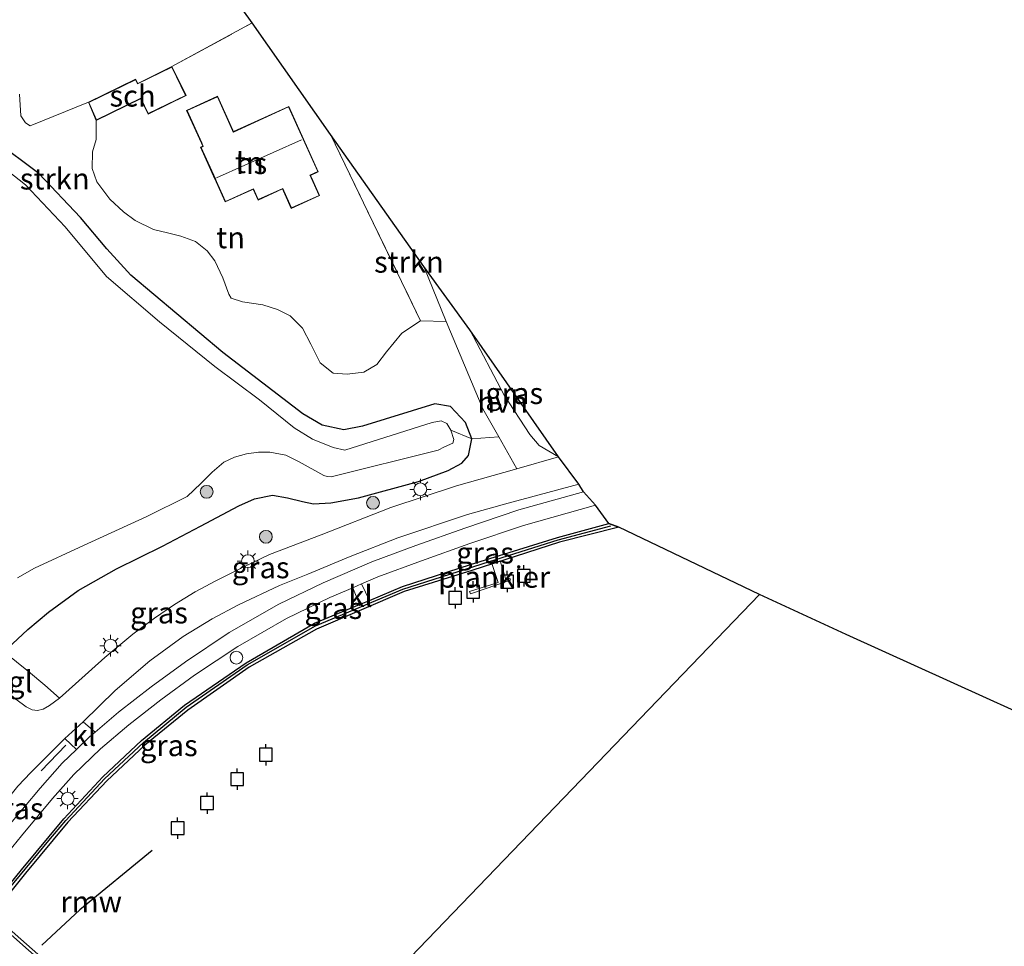
# Model space of a CAD drawing. Units: metres. Extents: x 119997 to 130006, y 481249 to 487503.
# Drawn here: x 121711 to 121826, y 482938 to 483047 of the extents above; entities that cross this region are included whole.
import ezdxf
from ezdxf.enums import TextEntityAlignment as Align

# ---------------------------------------------------------------- set-up
doc = ezdxf.new("R2010")
doc.units = ezdxf.units.M
doc.linetypes.add('IE-TERREINAFSCHEIDING', pattern=[10, 8, -2])
doc.layers.get('0').update_dxf_attribs({"lineweight": 25})
for name, color, linetype, lineweight in [('B-ME-AL-OVERIG-GV-B7', 7, 'BV-GELEIDERAIL', 18), ('B-ME-GR-BOOM-GV-B6', 93, 'Continuous', 18), ('B-ME-GR-BOOM-S-B1', 93, 'Continuous', 18), ('B-ME-GR-STRUIKEN-GV-B6', 93, 'Continuous', 18), ('B-ME-IE-GRASLAND-GV-B6', 93, 'Continuous', 18), ('B-ME-IE-GRONDWERKLIJN-GROND_INGERICHT-GV-B6', 253, 'Continuous', 18), ('B-ME-IE-HULPGEOMETRIE-L-B1', 53, 'Continuous', 18), ('B-ME-IE-INRICHTINGSELEMENT-S-B1', 253, 'Continuous', 18), ('B-ME-IE-MEUBILAIR_WEGMEUBILAIR-LICHTMAST-S-B1', 8, 'Continuous', 18), ('B-ME-IE-TERREINAFSCHEIDING-RASTERHEKWERK-L-B1', 8, 'IE-TERREINAFSCHEIDING', 18), ('B-ME-KG-KADASTRAAL-DAKRAND-L-B1', 13, 'Continuous', 18), ('B-ME-KG-KADASTRAAL-NOKLIJN-L-B1', 13, 'Continuous', 18), ('B-ME-KW-BRUG-GV-B7', 173, 'Continuous', 18), ('B-ME-KW-SCHERM-L-B2', 8, 'Continuous', 18), ('B-ME-OG-BEBOUWING-GV-B6', 173, 'Continuous', 18), ('B-ME-OG-WATER-GV-B6', 153, 'Continuous', 18), ('B-ME-VH-VERH_SOORT-BITUMEN-GV-B6', 8, 'IE-TERREINAFSCHEIDING-NATUURLIJK-HOUTWAL', 18), ('B-ME-VH-VERH_SOORT-HALF_VERHARDING-GV-B6', 8, 'IE-TERREINAFSCHEIDING-NATUURLIJK-HOUTWAL', 18), ('B-ME-VH-VERH_SOORT-KLINKERS-GV-B6', 8, 'IE-TERREINAFSCHEIDING-NATUURLIJK-HOUTWAL', 18), ('B-ME-VH-VERH_SOORT-TEGELS-GV-B6', 8, 'Continuous', 18)]:
    doc.layers.add(name, color=color, linetype=linetype, lineweight=lineweight)
for name, color, linetype in [('B-ME-GW-INSTEEKWATERGANG-L-B1', 10, 'Continuous'), ('B-ME-IE-TERREINAFSCHEIDING-SCHRIKHEK-L-B1', 10, 'Continuous'), ('B-ME-KG-KADASTRAAL-OPNAMEDTMGRENS-L-B1', 10, 'Continuous'), ('B-ME-KW-REMMINGWERK-L-B1', 10, 'Continuous'), ('B-ME-VV-AFMEERCONSTRUCTIE-S-B1', 10, 'Continuous'), ('B-ME-VV-KADEMUUR-GV-B6', 10, 'Continuous'), ('B-ME-VV-KADEMUUR-L-B1', 10, 'Continuous')]:
    doc.layers.add(name, color=color, linetype=linetype)
doc.styles.add('NLCS-ISO', font='NLCS-ISO.TTF')
doc.linetypes.add('BV-GELEIDERAIL', pattern='A,10,-3,[108,NLCS.SHX,S=1,R=0,X=0,Y=0],-3', length=16)
doc.linetypes.add('IE-TERREINAFSCHEIDING-NATUURLIJK-HOUTWAL', pattern='A,7,-1.5,[67,NLCS.SHX,S=0.75,R=45,X=0,Y=0],-1.5,7,-1.5,[70,NLCS.SHX,S=0.75,R=0,X=0,Y=0],-1.5', length=20)

# ---------------------------------------------------------------- blocks, each defined once
blk = doc.blocks.new('boom')
h = blk.add_hatch(color=256)
edge = h.paths.add_edge_path()
edge.add_arc((0, 0), 0.75, 0, 360)
blk.add_circle((0, 0), 0.75)
blk = doc.blocks.new('lantaarnpaal')
for p, q in [((0, 0.75), (0, 1.25)), ((-0.75, 0), (-1.25, 0)), ((-0.88, 0.88), (-0.53, 0.53)), ((0.53, 0.53), (0.88, 0.88)), ((0.75, 0), (1.25, 0)), ((-0.53, -0.53), (-0.88, -0.88)), ((0, -0.75), (0, -1.25)), ((0.53, -0.53), (0.88, -0.88))]:
    blk.add_line(p, q)
blk.add_circle((0, 0), 0.75)
blk = doc.blocks.new('meerpaal')
for p, q in [((-0.75, 0), (-1.25, 0)), ((0.75, 0.75), (-0.75, 0.75)), ((-0.75, 0.75), (-0.75, -0.75)), ((0.75, -0.75), (0.75, 0.75)), ((0.75, 0), (1.25, 0)), ((-0.75, -0.75), (0.75, -0.75))]:
    blk.add_line(p, q)
blk = doc.blocks.new('dtb')
blk.add_circle((0, 0), 0.75)

msp = doc.modelspace()

# ---------------------------------------------------------------- linework, layer by layer
at = {"layer": 'B-ME-AL-OVERIG-GV-B7'}
msp.add_polyline3d([(121766.42, 482983.17, 0.155), (121767.419, 482983.485, 0.154), (121768.095, 482981.269, 0.171), (121768.532, 482981.428, 0.163), (121768.607, 482981.218, 0.167), (121763.933, 482979.608, 0.192), (121763.81, 482979.879, 0.196), (121767.169, 482980.927, 0.25), (121766.42, 482983.17, 0.155)], dxfattribs=at)
at = {"layer": 'B-ME-GR-BOOM-GV-B6'}
msp.add_polyline3d([(121711.12, 483038.09, -0.986), (121711.286, 483035.56, -1.018), (121711.825, 483034.735, -1.018), (121712.383, 483034.398, -1.018), (121719.203, 483037.153, -1.083), (121720.13, 483035.01, -1.083), (121720.132, 483032.804, -1.091), (121719.696, 483031.344, -1.091), (121719.641, 483029.389, -1.091), (121720.204, 483027.834, -1.091), (121721.732, 483025.809, -1.118), (121723.305, 483024.313, -1.177), (121724.672, 483023.301, -1.201), (121726.813, 483022.246, -1.209), (121728.478, 483021.865, -1.209), (121730.044, 483021.486, -1.169), (121731.73, 483020.848, -1.158), (121733.102, 483019.751, -1.12), (121733.989, 483018.579, -1.094), (121734.933, 483016.586, -1.067), (121735.632, 483014.704, -1.045), (121735.935, 483014.232, -1), (121737.251, 483013.802, -0.989), (121739.629, 483013.438, -0.992), (121741.341, 483012.906, -0.992), (121742.83, 483012.136, -0.943), (121744.285, 483010.718, -0.906), (121745.237, 483008.819, -0.879), (121746.349, 483006.659, -0.863), (121747.868, 483005.441, -0.812), (121749.485, 483005.337, -0.79), (121751.448, 483005.568, -0.804), (121752.985, 483006.461, -0.766), (121754.118, 483007.947, -0.739), (121755.915, 483010.134, -0.734), (121758.097, 483011.546, -0.785), (121761.08, 483011.492, -0.771), (121765.394, 483001.243, -0.331), (121767.254, 482997.969, 0.018), (121764.086, 482997.768, 0.018), (121763.374, 482999.675, -0.022), (121761.595, 483001.525, -0.092), (121759.771, 483001.83, -0.119), (121751.287, 482999.244, -0.804), (121749.122, 482998.819, -0.804), (121746.573, 482999.345, -0.804), (121744.298, 483000.658, -0.804), (121734.958, 483007.861, -0.927), (121724.166, 483016.894, -0.962), (121721.346, 483020.003, -0.962), (121718.268, 483023.646, -0.962), (121713.398, 483028.824, -1.045), (121708.232, 483032.642, -1.096)], dxfattribs=at)
at = {"layer": 'B-ME-GR-STRUIKEN-GV-B6'}
for points in [[(121708.232, 483032.642, -1.096), (121713.398, 483028.824, -1.045), (121718.268, 483023.646, -0.962), (121721.346, 483020.003, -0.962), (121724.166, 483016.894, -0.962), (121734.958, 483007.861, -0.927), (121744.298, 483000.658, -0.804), (121746.573, 482999.345, -0.804), (121749.122, 482998.819, -0.804), (121751.287, 482999.244, -0.804), (121759.771, 483001.83, -0.119), (121761.595, 483001.525, -0.092), (121763.374, 482999.675, -0.022), (121764.086, 482997.768, 0.018), (121761.652, 482998.757, -1.98), (121761.151, 482999.555, -1.98), (121760.516, 482999.875, -1.98), (121759.47, 482999.654, -1.98), (121749.242, 482996.435, -1.98), (121747.851, 482996.741, -1.98), (121745.449, 482997.701, -1.98), (121743.302, 482999.021, -1.98), (121739.224, 483002.307, -1.98), (121734.022, 483006.218, -1.98), (121727.516, 483011.436, -1.98), (121721.308, 483016.757, -1.98), (121716.483, 483022.58, -1.98), (121711.842, 483027.472, -1.98), (121707.006, 483031.274, -1.98)], [(121758.475, 483017.924, -0.935), (121761.08, 483011.492, -0.771), (121758.097, 483011.546, -0.785), (121747.55, 483033.394, -0.992), (121758.475, 483017.924, -0.935)]]:
    msp.add_polyline3d(points, dxfattribs=at)
at = {"layer": 'B-ME-GW-INSTEEKWATERGANG-L-B1'}
for points in [[(121764.086, 482997.768, 0.018), (121763.374, 482999.675, -0.022), (121761.595, 483001.525, -0.092), (121759.771, 483001.83, -0.119), (121751.287, 482999.244, -0.804), (121749.122, 482998.819, -0.804), (121746.573, 482999.345, -0.804), (121744.298, 483000.658, -0.804), (121734.958, 483007.861, -0.927), (121724.166, 483016.894, -0.962), (121721.346, 483020.003, -0.962), (121718.268, 483023.646, -0.962), (121713.398, 483028.824, -1.045), (121708.232, 483032.642, -1.096), (121697.787, 483041.425, -1.102), (121666.245, 483068.973, -0.559), (121644.653, 483087.705, -0.549), (121602.42, 483124.729, -0.53)], [(121718.018, 482980.009, -0.103), (121722.489, 482982.518, -0.106), (121727.88, 482985.204, -0.116), (121732.342, 482987.517, -0.28), (121736.812, 482989.888, -0.221), (121738.642, 482990.72, -0.213), (121740.761, 482991.141, -0.218), (121742.535, 482990.83, -0.213), (121744.266, 482990.402, -0.205), (121745.569, 482990.15, -0.162), (121747.59, 482990.259, -0.041), (121750.833, 482990.84, 0.165), (121757.854, 482992.749, 0.276), (121761.314, 482994.034, 0.176), (121762.942, 482994.918, 0.125), (121763.694, 482995.803, 0.037), (121764.086, 482997.768, 0.018)], [(121709.751, 482973.215, 0.039), (121712.127, 482975.421, 0.018), (121714.544, 482977.472, -0.049), (121718.018, 482980.009, -0.103)]]:
    msp.add_polyline3d(points, dxfattribs=at)
at = {"layer": 'B-ME-IE-GRASLAND-GV-B6'}
for points in [[(121763.873, 483010.524, -0.691), (121774.252, 482995.632, 0.16), (121771.985, 482996.951, -0.098), (121770.885, 482998.266, -0.098), (121767.866, 483002.867, -0.444), (121763.873, 483010.524, -0.691)], [(121710.897, 482981.471, -1.91), (121712.904, 482982.62, -1.942), (121718.644, 482985.268, -1.98), (121726.055, 482988.673, -1.98), (121730.762, 482991.014, -1.98), (121732.37, 482992.505, -1.98), (121733.688, 482993.865, -1.98), (121735.073, 482995.005, -1.98), (121736.324, 482995.593, -1.98), (121737.726, 482996.003, -1.98), (121739.123, 482996.187, -1.98), (121740.463, 482996.188, -1.98), (121742.32, 482995.827, -1.98), (121743.89, 482995.072, -1.98), (121746.774, 482993.451, -1.98), (121747.171, 482993.323, -1.98), (121747.644, 482993.315, -1.98), (121760.14, 482996.436, -1.98), (121760.914, 482996.813, -1.98), (121761.882, 482997.255, -1.98), (121762.001, 482997.686, -1.98), (121761.652, 482998.757, -1.98), (121764.086, 482997.768, 0.018), (121763.694, 482995.803, 0.037), (121762.942, 482994.918, 0.125), (121761.314, 482994.034, 0.176), (121757.854, 482992.749, 0.276), (121750.833, 482990.84, 0.165), (121747.59, 482990.259, -0.041), (121745.569, 482990.15, -0.162), (121744.266, 482990.402, -0.205), (121742.535, 482990.83, -0.213), (121740.761, 482991.141, -0.218), (121738.642, 482990.72, -0.213), (121736.812, 482989.888, -0.221), (121732.342, 482987.517, -0.28), (121727.88, 482985.204, -0.116), (121722.489, 482982.518, -0.106), (121718.018, 482980.009, -0.103), (121714.544, 482977.472, -0.049), (121712.127, 482975.421, 0.018), (121709.751, 482973.215, 0.039)], [(121709.751, 482973.215, 0.039), (121712.127, 482975.421, 0.018), (121714.544, 482977.472, -0.049), (121718.018, 482980.009, -0.103), (121722.489, 482982.518, -0.106), (121727.88, 482985.204, -0.116), (121732.342, 482987.517, -0.28), (121736.812, 482989.888, -0.221), (121738.642, 482990.72, -0.213), (121740.761, 482991.141, -0.218), (121742.535, 482990.83, -0.213), (121744.266, 482990.402, -0.205), (121745.569, 482990.15, -0.162), (121747.59, 482990.259, -0.041), (121750.833, 482990.84, 0.165), (121757.854, 482992.749, 0.276), (121761.314, 482994.034, 0.176), (121762.942, 482994.918, 0.125), (121763.694, 482995.803, 0.037), (121764.086, 482997.768, 0.018), (121767.254, 482997.969, 0.018), (121769.364, 482994.255, 0.386), (121762.299, 482992.265, 0.496), (121754.61, 482989.73, 0.485), (121746.472, 482986.516, 0.466), (121740.393, 482984.193, 0.469), (121737.306, 482982.708, 0.471), (121734.127, 482981.139, 0.469), (121731.713, 482979.825, 0.474), (121729.3, 482978.362, 0.482), (121726.93, 482976.766, 0.482), (121724.427, 482974.902, 0.498), (121721.113, 482972.135, 0.525), (121717.711, 482969.077, 0.501), (121715.823, 482967.391, 0.517), (121714.1, 482968.914, 0.361), (121712.202, 482970.524, 0.155), (121709.383, 482972.77, -0.001)], [(121777.181, 482991.546, 0.219), (121769.606, 482989.431, 0.222), (121763.259, 482987.31, 0.227), (121757.537, 482985.259, 0.246), (121752.401, 482983.352, 0.238), (121746.698, 482980.906, 0.249), (121741.516, 482978.411, 0.235), (121735.692, 482975.06, 0.254), (121730.555, 482971.646, 0.259), (121726.555, 482968.715, 0.259), (121722.725, 482965.741, 0.251), (121719.981, 482963.392, 0.246), (121718.579, 482964.636, 0.499), (121722.358, 482968.269, 0.48), (121726.392, 482971.77, 0.48), (121730.301, 482974.601, 0.482), (121733.691, 482976.689, 0.485), (121736.777, 482978.329, 0.455), (121741.598, 482980.591, 0.45), (121744.902, 482981.92, 0.407), (121749.866, 482983.968, 0.431), (121755.421, 482986.141, 0.415), (121763.573, 482988.91, 0.488), (121768.335, 482990.204, 0.41), (121776.641, 482992.443, 0.294), (121777.181, 482991.546, 0.219)], [(121780.122, 482987.834, 0.206), (121774.12, 482986.212, 0.219), (121763.926, 482983.022, 0.187), (121755.977, 482980.444, 0.19), (121752.102, 482978.84, 0.233), (121751.168, 482980.756, 0.235), (121753.106, 482981.588, 0.238), (121758.189, 482983.474, 0.246), (121763.88, 482985.514, 0.227), (121770.163, 482987.614, 0.222), (121778.567, 482989.967, 0.208), (121780.122, 482987.834, 0.206)], [(121708.167, 482943.382, 0.134), (121706.276, 482945.035, 0.251), (121711.373, 482951.277, 0.254), (121715.01, 482955.631, 0.267), (121717.512, 482958.473, 0.246), (121720.628, 482961.445, 0.249), (121723.926, 482964.268, 0.251), (121727.699, 482967.198, 0.259), (121731.643, 482970.087, 0.259), (121736.693, 482973.444, 0.254), (121742.404, 482976.73, 0.235), (121747.485, 482979.176, 0.249), (121750.164, 482980.325, 0.235), (121750.963, 482978.368, 0.211), (121745.68, 482976.181, 0.192), (121737.662, 482971.524, 0.19), (121730.46, 482966.584, 0.216), (121725.434, 482962.439, 0.176), (121720.88, 482958.183, 0.176), (121716.335, 482953.266, 0.152), (121711.366, 482947.275, 0.147), (121708.167, 482943.382, 0.134)], [(121717.805, 482961.378, 0.249), (121716.141, 482959.791, 0.246), (121713.568, 482956.868, 0.267), (121709.909, 482952.488, 0.254), (121705.108, 482946.634, 0.195), (121704.798, 482946.254, 0.251), (121703.347, 482947.634, 0.446), (121708.279, 482953.801, 0.442), (121710.961, 482957.096, 0.463), (121712.456, 482958.685, 0.496), (121716.452, 482962.687, 0.457), (121717.805, 482961.378, 0.249)]]:
    msp.add_polyline3d(points, dxfattribs=at)
at = {"layer": 'B-ME-IE-GRONDWERKLIJN-GROND_INGERICHT-GV-B6'}
for points in [[(121738.395, 483046.436, -0.992), (121747.55, 483033.394, -0.992), (121758.097, 483011.546, -0.785), (121755.915, 483010.134, -0.734), (121754.118, 483007.947, -0.739), (121752.985, 483006.461, -0.766), (121751.448, 483005.568, -0.804), (121749.485, 483005.337, -0.79), (121747.868, 483005.441, -0.812), (121746.349, 483006.659, -0.863), (121745.237, 483008.819, -0.879), (121744.285, 483010.718, -0.906), (121742.83, 483012.136, -0.943), (121741.341, 483012.906, -0.992), (121739.629, 483013.438, -0.992), (121737.251, 483013.802, -0.989), (121735.935, 483014.232, -1), (121735.632, 483014.704, -1.045), (121734.933, 483016.586, -1.067), (121733.989, 483018.579, -1.094), (121733.102, 483019.751, -1.12), (121731.73, 483020.848, -1.158), (121730.044, 483021.486, -1.169), (121728.478, 483021.865, -1.209), (121726.813, 483022.246, -1.209), (121724.672, 483023.301, -1.201), (121723.305, 483024.313, -1.177), (121721.732, 483025.809, -1.118), (121720.204, 483027.834, -1.091), (121719.641, 483029.389, -1.091), (121719.696, 483031.344, -1.091), (121720.132, 483032.804, -1.091), (121720.13, 483035.01, -1.083), (121725.318, 483037.547, -1.083), (121726.197, 483035.751, -1.083), (121730.647, 483037.927, -1.083), (121728.986, 483041.323, -1.083), (121738.395, 483046.436, -0.992)], [(121730.701, 483036.205, -1.013), (121732.436, 483032.369, -1.013), (121732.595, 483032.016, -1.013), (121732.328, 483031.896, -1.013), (121734.023, 483028.148, -1.013), (121734.164, 483027.838, -1.013), (121735.228, 483025.484, -1.013), (121738.269, 483026.859, -1.013), (121738.497, 483026.963, -1.013), (121739.066, 483025.705, -1.013), (121741.928, 483027, -1.013), (121742.043, 483026.745, -1.013), (121742.956, 483024.726, -1.013), (121746.279, 483026.229, -1.013), (121745.331, 483028.327, -1.013), (121745.21, 483028.594, -1.013), (121746.125, 483029.007, -1.013), (121742.658, 483036.672, -1.013), (121736.202, 483033.714, -1.013), (121736.132, 483033.88, -1.013), (121734.337, 483037.849, -1.013), (121730.701, 483036.205, -1.013)]]:
    msp.add_polyline3d(points, dxfattribs=at)
at = {"layer": 'B-ME-IE-HULPGEOMETRIE-L-B1'}
msp.add_polyline3d([(121797.759, 482979.514, -0.352), (121736.01, 482915.33, -0.352), (121733.357, 482912.572, -0.352), (121730.81, 482909.925, -0.352), (121728.246, 482907.26, -0.352), (121725.898, 482904.818, -0.352), (121723.597, 482902.427, -0.352), (121723.022, 482901.829, -0.352), (121676.616, 482853.594, -0.352), (121675.893, 482852.842, -0.352), (121673.611, 482850.469, -0.352), (121671.264, 482848.03, -0.352), (121666.177, 482842.742, -0.352), (121663.59, 482840.054, -0.352), (121638.049, 482813.505, -0.352), (121637.49, 482812.948, 0.214), (121636.482, 482811.818, 0.359), (121633.125, 482808.349, 0.403), (121630.306, 482805.484, 0.258), (121628.357, 482803.587, 0.258)], dxfattribs=at)
at = {"layer": 'B-ME-IE-TERREINAFSCHEIDING-RASTERHEKWERK-L-B1'}
for p, q in [((121728.986, 483041.323, -1.083), (121738.395, 483046.436, -0.992)), ((121747.55, 483033.394, -0.992), (121758.097, 483011.546, -0.785))]:
    msp.add_line(p, q, dxfattribs=at)
at = {"layer": 'B-ME-IE-TERREINAFSCHEIDING-SCHRIKHEK-L-B1'}
msp.add_line((121716.571, 482961.906, 0.471), (121713.691, 482958.875, 0.415), dxfattribs=at)
at = {"layer": 'B-ME-KG-KADASTRAAL-DAKRAND-L-B1'}
for points in [[(121719.267, 483037.129, 0.727), (121724.71, 483039.79, 0.931), (121724.952, 483039.295, 1.059), (121728.963, 483041.257, 1.215), (121730.58, 483037.95, 1.282), (121726.22, 483035.818, 1.317), (121725.341, 483037.614, 1.07), (121720.156, 483035.078, 0.837), (121719.267, 483037.129, 0.727)], [(121736.176, 483033.647, 3.991), (121742.633, 483036.606, 3.988), (121746.058, 483029.032, 4.01), (121745.144, 483028.619, 4.08), (121745.285, 483028.306, 2.208), (121746.213, 483026.254, 1.961), (121742.981, 483024.792, 1.897), (121742.088, 483026.765, 2.106), (121741.952, 483027.066, 3.986), (121739.091, 483025.771, 3.986), (121738.522, 483027.029, 3.988), (121738.248, 483026.905, 2.426), (121735.253, 483025.55, 2.351), (121734.21, 483027.858, 2.386), (121734.069, 483028.169, 6.544), (121732.395, 483031.871, 4.074), (121732.661, 483031.991, 4.058), (121732.481, 483032.389, 1.849), (121730.767, 483036.18, 1.833), (121734.312, 483037.783, 1.787), (121736.086, 483033.86, 1.787), (121736.176, 483033.647, 3.991)]]:
    msp.add_polyline3d(points, dxfattribs=at)
at = {"layer": 'B-ME-KG-KADASTRAAL-NOKLIJN-L-B1'}
msp.add_line((121734.206, 483028.317, 6.59), (121744.161, 483032.75, 6.713), dxfattribs=at)
at = {"layer": 'B-ME-KG-KADASTRAAL-OPNAMEDTMGRENS-L-B1'}
for points in [[(121797.759, 482979.514, -0.352), (121781.291, 482987.411, -0.352), (121780.122, 482987.834, 0.206), (121778.567, 482989.967, 0.208), (121777.181, 482991.546, 0.219), (121776.641, 482992.443, 0.294), (121774.252, 482995.632, 0.16), (121763.873, 483010.524, -0.691), (121758.475, 483017.924, -0.935), (121747.55, 483033.394, -0.992), (121738.395, 483046.436, -0.992), (121721.359, 483070.168, -0.973), (121719.911, 483072.02, -0.954), (121704.566, 483092.526, 0.525), (121673.296, 483125.092, 0.715), (121646.236, 483153.322, 1.091), (121633.563, 483166.84, 1.149)], [(121844.828, 482958.094, -0.352), (121824.364, 482967.381, -0.352), (121807.929, 482974.825, -0.352), (121797.759, 482979.514, -0.352)]]:
    msp.add_polyline3d(points, dxfattribs=at)
at = {"layer": 'B-ME-KW-BRUG-GV-B7'}
msp.add_polyline3d([(121699.239, 482949.781, 9.014), (121718.621, 482932.684, 9.202), (121736.961, 482916.476, 9.119), (121765.159, 482891.667, 9.149), (121785.55, 482873.719, 9.082), (121804.776, 482856.746, 8.989), (121827.477, 482836.724, 8.723), (121826.793, 482835.822, 8.588), (121824.991, 482837.41, 8.701), (121809.837, 482825.122, 9.196), (121813.148, 482822.224, 9.174), (121812.48, 482821.44, 9.301), (121809.084, 482824.445, 9.353), (121792.474, 482839.146, 9.424), (121775.64, 482853.897, 9.503), (121758.505, 482869.02, 9.579), (121742.24, 482883.292, 9.609), (121734.518, 482890.094, 9.7), (121721.998, 482901.111, 9.71), (121696.665, 482923.486, 9.572)], dxfattribs=at)
at = {"layer": 'B-ME-KW-REMMINGWERK-L-B1'}
msp.add_polyline3d([(121726.653, 482949.558, 0.391), (121718.21, 482942.618, 0.358), (121713.74, 482938.49, 0.329)], dxfattribs=at)
at = {"layer": 'B-ME-KW-SCHERM-L-B2'}
msp.add_polyline3d([(121736.978, 482916.065, 9.203), (121724.065, 482927.459, 9.258), (121712.181, 482937.905, 9.221), (121699.118, 482949.449, 9.17), (121687.584, 482959.603, 9.078), (121674.638, 482970.916, 8.896), (121664.808, 482979.576, 8.743), (121651.075, 482991.784, 8.563), (121640.269, 483001.257, 8.329)], dxfattribs=at)
at = {"layer": 'B-ME-OG-BEBOUWING-GV-B6'}
for points in [[(121719.203, 483037.153, -1.083), (121724.733, 483039.857, -1.083), (121724.975, 483039.362, -1.083), (121728.986, 483041.323, -1.083), (121730.647, 483037.927, -1.083), (121726.197, 483035.751, -1.083), (121725.318, 483037.547, -1.083), (121720.13, 483035.01, -1.083), (121719.203, 483037.153, -1.083)], [(121736.202, 483033.714, -1.013), (121742.658, 483036.672, -1.013), (121746.125, 483029.007, -1.013), (121745.21, 483028.594, -1.013), (121745.331, 483028.327, -1.013), (121746.279, 483026.229, -1.013), (121742.956, 483024.726, -1.013), (121742.043, 483026.745, -1.013), (121741.928, 483027, -1.013), (121739.066, 483025.705, -1.013), (121738.497, 483026.963, -1.013), (121738.269, 483026.859, -1.013), (121735.228, 483025.484, -1.013), (121734.164, 483027.838, -1.013), (121734.023, 483028.148, -1.013), (121732.328, 483031.896, -1.013), (121732.595, 483032.016, -1.013), (121732.436, 483032.369, -1.013), (121730.701, 483036.205, -1.013), (121734.337, 483037.849, -1.013), (121736.132, 483033.88, -1.013), (121736.202, 483033.714, -1.013)]]:
    msp.add_polyline3d(points, dxfattribs=at)
at = {"layer": 'B-ME-OG-WATER-GV-B6'}
for points in [[(121707.006, 483031.274, -1.98), (121711.842, 483027.472, -1.98), (121716.483, 483022.58, -1.98), (121721.308, 483016.757, -1.98), (121727.516, 483011.436, -1.98), (121734.022, 483006.218, -1.98), (121739.224, 483002.307, -1.98), (121743.302, 482999.021, -1.98), (121745.449, 482997.701, -1.98), (121747.851, 482996.741, -1.98)], [(121747.851, 482996.741, -1.98), (121749.242, 482996.435, -1.98), (121759.47, 482999.654, -1.98), (121760.516, 482999.875, -1.98), (121761.151, 482999.555, -1.98), (121761.652, 482998.757, -1.98), (121762.001, 482997.686, -1.98), (121761.882, 482997.255, -1.98), (121760.914, 482996.813, -1.98), (121760.14, 482996.436, -1.98), (121747.644, 482993.315, -1.98), (121747.171, 482993.323, -1.98), (121746.774, 482993.451, -1.98), (121743.89, 482995.072, -1.98), (121742.32, 482995.827, -1.98), (121740.463, 482996.188, -1.98), (121739.123, 482996.187, -1.98), (121737.726, 482996.003, -1.98), (121736.324, 482995.593, -1.98), (121735.073, 482995.005, -1.98), (121733.688, 482993.865, -1.98), (121732.37, 482992.505, -1.98), (121730.762, 482991.014, -1.98), (121726.055, 482988.673, -1.98), (121718.644, 482985.268, -1.98), (121712.904, 482982.62, -1.942), (121710.897, 482981.471, -1.91)], [(121692.874, 482923.255, -0.352), (121711.832, 482946.906, -0.352), (121716.813, 482952.862, -0.352), (121721.364, 482957.702, -0.352), (121725.818, 482961.899, -0.352), (121730.83, 482965.978, -0.352), (121738.014, 482971.034, -0.352), (121745.93, 482975.478, -0.352), (121756.189, 482979.86, -0.352), (121764.091, 482982.345, -0.352), (121774.375, 482985.652, -0.352), (121781.291, 482987.411, -0.352), (121797.759, 482979.514, -0.352)], [(121676.616, 482853.594, -0.352), (121723.022, 482901.829, -0.352), (121723.597, 482902.427, -0.352), (121725.898, 482904.818, -0.352), (121728.246, 482907.26, -0.352), (121730.81, 482909.925, -0.352), (121733.357, 482912.572, -0.352), (121736.01, 482915.33, -0.352), (121797.759, 482979.514, -0.352), (121807.929, 482974.825, -0.352), (121824.364, 482967.381, -0.352), (121844.828, 482958.094, -0.352), (121857.486, 482952.345, -0.352), (121870.598, 482941.566, -0.352), (121883.314, 482931.112, -0.352), (121898.104, 482919.039, -0.352), (121909.417, 482909.743, -0.352), (121908.592, 482897.394, -0.352)], [(121797.759, 482979.514, -0.352), (121736.01, 482915.33, -0.352), (121733.357, 482912.572, -0.352), (121730.81, 482909.925, -0.352), (121728.246, 482907.26, -0.352), (121725.898, 482904.818, -0.352), (121723.597, 482902.427, -0.352), (121723.022, 482901.829, -0.352), (121676.616, 482853.594, -0.352)]]:
    msp.add_polyline3d(points, dxfattribs=at)
at = {"layer": 'B-ME-VH-VERH_SOORT-BITUMEN-GV-B6'}
for points in [[(121710.718, 482967.269, 0.16), (121711.906, 482966.395, 0.27), (121712.607, 482966.009, 0.404), (121713.227, 482965.929, 0.447), (121713.9, 482966.094, 0.45), (121714.662, 482966.536, 0.506), (121715.823, 482967.391, 0.517), (121717.711, 482969.077, 0.501), (121721.113, 482972.135, 0.525), (121724.427, 482974.902, 0.498), (121726.93, 482976.766, 0.482), (121729.3, 482978.362, 0.482), (121731.713, 482979.825, 0.474), (121734.127, 482981.139, 0.469), (121737.306, 482982.708, 0.471), (121740.393, 482984.193, 0.469), (121746.472, 482986.516, 0.466), (121754.61, 482989.73, 0.485), (121762.299, 482992.265, 0.496), (121769.364, 482994.255, 0.386), (121774.252, 482995.632, 0.16), (121776.641, 482992.443, 0.294), (121768.335, 482990.204, 0.41), (121763.573, 482988.91, 0.488), (121755.421, 482986.141, 0.415), (121749.866, 482983.968, 0.431), (121744.902, 482981.92, 0.407), (121741.598, 482980.591, 0.45), (121736.777, 482978.329, 0.455), (121733.691, 482976.689, 0.485), (121730.301, 482974.601, 0.482), (121726.392, 482971.77, 0.48), (121722.358, 482968.269, 0.48), (121718.579, 482964.636, 0.499), (121716.452, 482962.687, 0.457), (121712.456, 482958.685, 0.496), (121710.961, 482957.096, 0.463)], [(121709.909, 482952.488, 0.254), (121713.568, 482956.868, 0.267), (121716.141, 482959.791, 0.246), (121717.805, 482961.378, 0.249), (121719.353, 482962.855, 0.249), (121719.981, 482963.392, 0.246), (121722.725, 482965.741, 0.251), (121726.555, 482968.715, 0.259), (121730.555, 482971.646, 0.259), (121735.692, 482975.06, 0.254), (121741.516, 482978.411, 0.235), (121746.698, 482980.906, 0.249), (121752.401, 482983.352, 0.238), (121757.537, 482985.259, 0.246), (121763.259, 482987.31, 0.227), (121769.606, 482989.431, 0.222), (121777.181, 482991.546, 0.219), (121778.567, 482989.967, 0.208), (121770.163, 482987.614, 0.222), (121763.88, 482985.514, 0.227), (121758.189, 482983.474, 0.246), (121753.106, 482981.588, 0.238), (121751.168, 482980.756, 0.235), (121750.164, 482980.325, 0.235), (121747.485, 482979.176, 0.249), (121742.404, 482976.73, 0.235), (121736.693, 482973.444, 0.254), (121731.643, 482970.087, 0.259), (121727.699, 482967.198, 0.259), (121723.926, 482964.268, 0.251), (121720.628, 482961.445, 0.249), (121717.512, 482958.473, 0.246), (121715.01, 482955.631, 0.267), (121711.373, 482951.277, 0.254), (121706.276, 482945.035, 0.251)]]:
    msp.add_polyline3d(points, dxfattribs=at)
at = {"layer": 'B-ME-VH-VERH_SOORT-HALF_VERHARDING-GV-B6'}
for points in [[(121710.338, 483051.789, -0.959), (121711.757, 483053.937, -0.959), (121712.083, 483056.101, -0.959), (121712.154, 483057.16, -0.994), (121723.245, 483062.701, -0.97), (121723.428, 483062.96, -0.97), (121723.402, 483063.316, -0.97), (121719.949, 483069.093, -0.973), (121719.971, 483069.35, -0.973), (121721.359, 483070.168, -0.973), (121738.395, 483046.436, -0.992)], [(121738.395, 483046.436, -0.992), (121728.986, 483041.323, -1.083), (121724.975, 483039.362, -1.083), (121724.733, 483039.857, -1.083), (121719.203, 483037.153, -1.083), (121712.383, 483034.398, -1.018), (121711.825, 483034.735, -1.018), (121711.286, 483035.56, -1.018), (121711.12, 483038.09, -0.986)], [(121774.252, 482995.632, 0.16), (121769.364, 482994.255, 0.386), (121767.254, 482997.969, 0.018), (121765.394, 483001.243, -0.331), (121761.08, 483011.492, -0.771), (121758.475, 483017.924, -0.935), (121763.873, 483010.524, -0.691), (121767.866, 483002.867, -0.444), (121770.885, 482998.266, -0.098), (121771.985, 482996.951, -0.098), (121774.252, 482995.632, 0.16)]]:
    msp.add_polyline3d(points, dxfattribs=at)
at = {"layer": 'B-ME-VH-VERH_SOORT-KLINKERS-GV-B6'}
for points in [[(121750.963, 482978.368, 0.211), (121750.164, 482980.325, 0.235), (121751.168, 482980.756, 0.235), (121752.102, 482978.84, 0.233), (121750.963, 482978.368, 0.211)], [(121719.981, 482963.392, 0.246), (121719.353, 482962.855, 0.249), (121717.805, 482961.378, 0.249), (121716.452, 482962.687, 0.457), (121718.579, 482964.636, 0.499), (121719.981, 482963.392, 0.246)]]:
    msp.add_polyline3d(points, dxfattribs=at)
at = {"layer": 'B-ME-VH-VERH_SOORT-TEGELS-GV-B6'}
msp.add_polyline3d([(121703.813, 482973.115, 0.023), (121705.907, 482975.646, 0.104), (121709.383, 482972.77, -0.001), (121712.202, 482970.524, 0.155), (121714.1, 482968.914, 0.361), (121715.823, 482967.391, 0.517), (121714.662, 482966.536, 0.506), (121713.9, 482966.094, 0.45), (121713.227, 482965.929, 0.447), (121712.607, 482966.009, 0.404), (121711.906, 482966.395, 0.27), (121710.718, 482967.269, 0.16), (121706.472, 482970.818, -0.004), (121703.813, 482973.115, 0.023)], dxfattribs=at)
at = {"layer": 'B-ME-VV-KADEMUUR-GV-B6'}
msp.add_polyline3d([(121708.167, 482943.382, 0.134), (121711.366, 482947.275, 0.147), (121716.335, 482953.266, 0.152), (121720.88, 482958.183, 0.176), (121725.434, 482962.439, 0.176), (121730.46, 482966.584, 0.216), (121737.662, 482971.524, 0.19), (121745.68, 482976.181, 0.192), (121750.963, 482978.368, 0.211), (121752.102, 482978.84, 0.233), (121755.977, 482980.444, 0.19), (121763.926, 482983.022, 0.187), (121774.12, 482986.212, 0.219), (121780.122, 482987.834, 0.206), (121781.291, 482987.411, -0.352), (121774.375, 482985.652, -0.352), (121764.091, 482982.345, -0.352), (121756.189, 482979.86, -0.352), (121745.93, 482975.478, -0.352), (121738.014, 482971.034, -0.352), (121730.83, 482965.978, -0.352), (121725.818, 482961.899, -0.352), (121721.364, 482957.702, -0.352), (121716.813, 482952.862, -0.352), (121711.832, 482946.906, -0.352), (121692.874, 482923.255, -0.352)], dxfattribs=at)
at = {"layer": 'B-ME-VV-KADEMUUR-L-B1'}
msp.add_polyline3d([(121709.242, 482944.237, 0.098), (121714.581, 482950.714, 0.136), (121716.55, 482953.057, 0.136), (121721.101, 482957.938, 0.136), (121725.644, 482962.187, 0.149), (121730.649, 482966.327, 0.149), (121737.805, 482971.283, 0.149), (121745.787, 482975.842, 0.149), (121756.026, 482980.144, 0.176), (121766.154, 482983.375, 0.176), (121774.221, 482985.923, 0.176), (121780.369, 482987.569, 0.176)], dxfattribs=at)

# ---------------------------------------------------------------- block references
at = {"layer": 'B-ME-GR-BOOM-S-B1', "rotation": 90}
for p in [(121733.048, 482991.547, -1.204), (121752.527, 482990.252, 0.482), (121739.984, 482986.282, 0.474)]:
    msp.add_blockref('boom', p, dxfattribs=at)
at = {"layer": 'B-ME-IE-INRICHTINGSELEMENT-S-B1', "rotation": 90}
msp.add_blockref('dtb', (121736.536, 482972.139, 0.225), dxfattribs=at)
at = {"layer": 'B-ME-IE-MEUBILAIR_WEGMEUBILAIR-LICHTMAST-S-B1', "rotation": 90}
for p in [(121758.072, 482991.835, 0.412), (121737.882, 482983.435, 0.463), (121721.795, 482973.536, 0.511), (121716.771, 482955.629, 0.287)]:
    msp.add_blockref('lantaarnpaal', p, dxfattribs=at)
at = {"layer": 'B-ME-VV-AFMEERCONSTRUCTIE-S-B1', "rotation": 90}
for p in [(121768.236, 482981.033, 0.826), (121770.185, 482981.702, 0.761), (121764.254, 482979.83, 0.794), (121762.153, 482979.14, 0.848), (121739.988, 482960.771, 0.956), (121736.62, 482957.917, 0.947), (121733.093, 482955.111, 0.972), (121729.655, 482952.163, 0.972)]:
    msp.add_blockref('meerpaal', p, dxfattribs=at)

# ---------------------------------------------------------------- texts
at = {"layer": 'B-ME-AL-OVERIG-GV-B7', "ltscale": 0.2, "style": 'NLCS-ISO'}
msp.add_text('plankier', height=2.5, dxfattribs=at).set_placement((121766.7117, 482981.5727), align=Align.MIDDLE_CENTER)
at = {"layer": 'B-ME-GR-STRUIKEN-GV-B6', "ltscale": 0.2, "style": 'NLCS-ISO'}
for p in [(121715.2686, 483028.1897), (121756.7354, 483018.456)]:
    msp.add_text('strkn', height=2.5, dxfattribs=at).set_placement(p, align=Align.MIDDLE_CENTER)
at = {"layer": 'B-ME-IE-GRASLAND-GV-B6', "ltscale": 0.2, "style": 'NLCS-ISO'}
for p in [(121769.0625, 483003.078), (121765.645, 482984.4035), (121739.3735, 482982.68), (121747.88, 482977.9175), (121727.4715, 482977.39), (121728.6195, 482961.8535), (121710.576, 482954.4705)]:
    msp.add_text('gras', height=2.5, dxfattribs=at).set_placement(p, align=Align.MIDDLE_CENTER)
at = {"layer": 'B-ME-IE-GRONDWERKLIJN-GROND_INGERICHT-GV-B6', "ltscale": 0.2, "style": 'NLCS-ISO'}
for p in [(121738.055, 483030.1105), (121735.8551, 483021.3112)]:
    msp.add_text('tn', height=2.5, dxfattribs=at).set_placement(p, align=Align.MIDDLE_CENTER)
at = {"layer": 'B-ME-KW-REMMINGWERK-L-B1', "ltscale": 0.2, "style": 'NLCS-ISO'}
msp.add_text('rmw', height=2.5, dxfattribs=at).set_placement((121719.5343, 482943.5553), align=Align.MIDDLE_CENTER)
at = {"layer": 'B-ME-OG-BEBOUWING-GV-B6', "ltscale": 0.2, "style": 'NLCS-ISO'}
for s, p in [('sch', (121724.3769, 483037.8981)), ('hs', (121738.305, 483029.9973))]:
    msp.add_text(s, height=2.5, dxfattribs=at).set_placement(p, align=Align.MIDDLE_CENTER)
at = {"layer": 'B-ME-VH-VERH_SOORT-HALF_VERHARDING-GV-B6', "ltscale": 0.2, "style": 'NLCS-ISO'}
msp.add_text('hvh', height=2.5, dxfattribs=at).set_placement((121767.6982, 483002.0686), align=Align.MIDDLE_CENTER)
at = {"layer": 'B-ME-VH-VERH_SOORT-KLINKERS-GV-B6', "ltscale": 0.2, "style": 'NLCS-ISO'}
for p in [(121751.072, 482979.3314), (121718.6918, 482963.0567)]:
    msp.add_text('kl', height=2.5, dxfattribs=at).set_placement(p, align=Align.MIDDLE_CENTER)
at = {"layer": 'B-ME-VH-VERH_SOORT-TEGELS-GV-B6', "ltscale": 0.2, "style": 'NLCS-ISO'}
msp.add_text('tgl', height=2.5, dxfattribs=at).set_placement((121710.6095, 482969.3232), align=Align.MIDDLE_CENTER)

doc.saveas('drawing.dxf')
